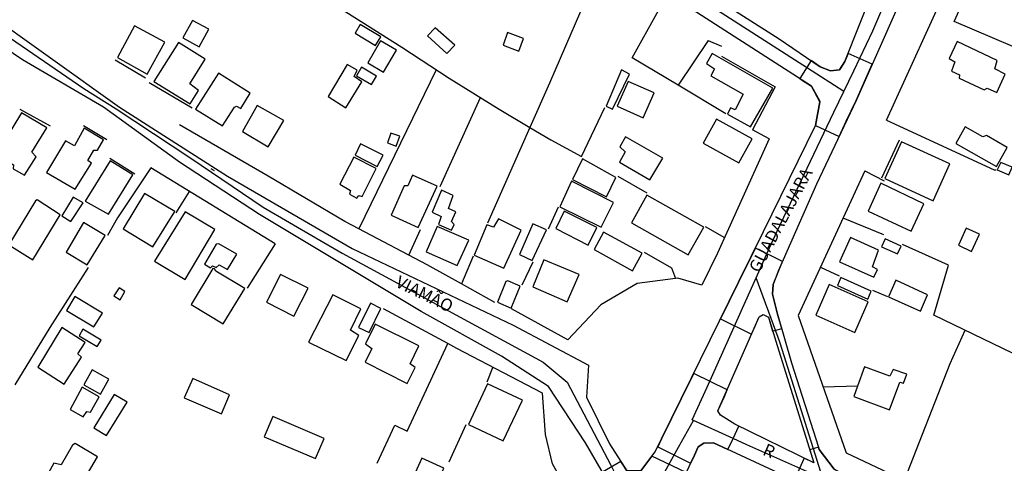
# Model space of a CAD drawing. Units: millimetres. Extents: x 190358 to 192771, y 1668749 to 1671522.
# Drawn here: x 191422 to 191622, y 1670204 to 1670295 of the extents above; entities that cross this region are included whole.
import ezdxf
from ezdxf.enums import TextEntityAlignment as Align

# ---------------------------------------------------------------- set-up
doc = ezdxf.new("R2010")
doc.units = ezdxf.units.MM
doc.header["$MEASUREMENT"] = 0
for name, color, linetype in [('V-CANTEIRO', 70, 'Continuous'), ('V-CRUZAMENTO', 1, 'Continuous'), ('V-EDIFICACAO', 7, 'Continuous'), ('V-EIXO_DE_LOGRADOURO', 3, 'Continuous'), ('V-LOTE', 1, 'Continuous'), ('V-NOME_DOS_LOGRADOUROS', 7, 'Continuous'), ('V-QUADRA', 5, 'Continuous'), ('V-TESTADA', 141, 'Continuous')]:
    doc.layers.add(name, color=color, linetype=linetype)

msp = doc.modelspace()

# ---------------------------------------------------------------- linework, layer by layer
at = {"layer": 'V-CANTEIRO'}
msp.add_lwpolyline([(191564.05, 1670214.96), (191572.43, 1670234.14), (191573.23, 1670234.57), (191574.3, 1670234.05), (191575.82, 1670229.17), (191583.55, 1670204.41), (191567.45, 1670212.25), (191564.56, 1670214.13)], close=True, dxfattribs=at)
at = {"layer": 'V-CRUZAMENTO'}
for points in [[(191581.06, 1670282.4), (191581.06, 1670282.4), (191583.11, 1670281.08), (191584.75, 1670278), (191584.75, 1670278), (191584.8, 1670277.9), (191583.91, 1670273.07), (191588.69, 1670270.8), (191590.16, 1670273.92), (191590.16, 1670273.92), (191592.19, 1670278.19), (191594.15, 1670282.62), (191594.15, 1670282.62), (191595.44, 1670285.53), (191590.52, 1670287.7), (191589.88, 1670286.1), (191589.53, 1670285.55), (191589.53, 1670285.55), (191588.8, 1670284.39), (191586.96, 1670284.17), (191584.85, 1670285.02), (191583.02, 1670286.27), (191580.68, 1670282.64), (191581.06, 1670282.4)], [(191577.02, 1670231.77), (191576.19, 1670234.67), (191575.12, 1670238.75), (191575.27, 1670240.69), (191577.18, 1670245.37), (191571.65, 1670248.09), (191568.24, 1670241.16), (191568.24, 1670241.16), (191564.59, 1670233.73), (191570.9, 1670230.63), (191571.55, 1670232.12), (191572.43, 1670234.14), (191573.23, 1670234.57), (191574.3, 1670234.05), (191575.17, 1670231.24), (191577.02, 1670231.77)], [(191565.35, 1670217.94), (191565.92, 1670219.24), (191559.11, 1670222.58), (191558.61, 1670221.56), (191558.61, 1670221.56), (191552.59, 1670209.3), (191552.59, 1670209.3), (191551.78, 1670207.65), (191558.47, 1670204.35), (191559.25, 1670205.99), (191560.04, 1670207.67), (191561.2, 1670208.42), (191563.11, 1670208.49), (191566.07, 1670207.12), (191567.12, 1670209.34), (191568.29, 1670211.84), (191567.45, 1670212.25), (191564.56, 1670214.13), (191564.05, 1670214.96), (191565.35, 1670217.94), (191565.35, 1670217.94)], [(191544.83, 1670203.84), (191544.27, 1670204.71), (191540.54, 1670202.54), (191542.46, 1670199.26), (191542.46, 1670199.26), (191544.44, 1670195.86), (191544.39, 1670192.63), (191544.39, 1670192.63), (191543.83, 1670190.64), (191543.83, 1670190.64), (191543.33, 1670188.88), (191550.16, 1670185.85), (191554.64, 1670195.93), (191557.56, 1670202.44), (191550.6, 1670205.75), (191549.33, 1670204.07), (191549.33, 1670204.07), (191548.36, 1670202.79), (191545.51, 1670202.79), (191544.83, 1670203.84), (191544.83, 1670203.84)], [(191582.72, 1670207.07), (191583.55, 1670204.41), (191581.59, 1670205.36), (191579.52, 1670200.89), (191582.85, 1670199.34), (191587.24, 1670197.31), (191588.61, 1670196.69), (191590.75, 1670201.39), (191590.75, 1670201.39), (191587.7, 1670203.14), (191584.67, 1670207.12), (191584.51, 1670207.63), (191582.72, 1670207.07)]]:
    msp.add_lwpolyline(points, close=True, dxfattribs=at)
at = {"layer": 'V-EDIFICACAO'}
for points in [[(191612.08, 1670294.26), (191615.31, 1670301.3), (191627.74, 1670295.46), (191625.78, 1670291.65), (191625.32, 1670291.83), (191624.04, 1670289.17), (191612.08, 1670294.26)], [(191455.17, 1670290.9), (191458.49, 1670289.11), (191460.43, 1670292.65), (191457.11, 1670294.44), (191455.17, 1670290.9)], [(191445.31, 1670293.35), (191441.87, 1670286.88), (191447.93, 1670283.53), (191451.5, 1670290.04), (191445.31, 1670293.35)], [(191491.27, 1670293.64), (191490.25, 1670291.85), (191494.4, 1670289.33), (191495.48, 1670291.15), (191491.27, 1670293.64)], [(191506.48, 1670292.97), (191504.98, 1670291.34), (191508.91, 1670287.71), (191510.5, 1670289.43), (191506.48, 1670292.97)], [(191521.22, 1670292.01), (191520.32, 1670289.4), (191523.51, 1670288.22), (191524.47, 1670290.8), (191521.22, 1670292.01)], [(191449.3, 1670282.06), (191456.67, 1670277.47), (191458.36, 1670280.21), (191456.6, 1670281.52), (191459.7, 1670286.56), (191454.31, 1670289.97), (191449.3, 1670282.06)], [(191495.38, 1670290.29), (191492.83, 1670285.83), (191495.99, 1670283.94), (191498.67, 1670288.41), (191495.38, 1670290.29)], [(191612.71, 1670290.16), (191611.09, 1670286.72), (191612.27, 1670286.02), (191611.53, 1670284.1), (191613.16, 1670283.37), (191613.1, 1670282.7), (191618.23, 1670280.31), (191618.84, 1670280.66), (191620.81, 1670279.8), (191622.5, 1670283.53), (191620.37, 1670284.61), (191620.88, 1670286.3), (191612.71, 1670290.16)], [(191562.87, 1670287.74), (191561.69, 1670285.67), (191563.31, 1670284.58), (191562.61, 1670283.18), (191569.18, 1670279.45), (191567.55, 1670276.29), (191566.63, 1670276.64), (191565.99, 1670275.4), (191570.68, 1670272.78), (191575.18, 1670280.66), (191562.87, 1670287.74)], [(191488.62, 1670285.47), (191484.76, 1670278.97), (191488.34, 1670276.64), (191491.59, 1670281.93), (191490.03, 1670283.05), (191490.66, 1670284.33), (191488.62, 1670285.47)], [(191491.53, 1670284.96), (191490.5, 1670283.15), (191493.57, 1670281.39), (191494.59, 1670283.11), (191491.53, 1670284.96)], [(191541.31, 1670277.02), (191542.62, 1670276.39), (191546.03, 1670283.53), (191544.4, 1670284.39), (191541.31, 1670277.02)], [(191457.72, 1670276.42), (191463.24, 1670273), (191465.66, 1670276.83), (191466.08, 1670276.99), (191466.94, 1670276.54), (191468.85, 1670279.64), (191462.41, 1670283.69), (191457.72, 1670276.42)], [(191545.77, 1670282.06), (191543.54, 1670277.02), (191548.8, 1670274.66), (191551.1, 1670279.7), (191545.77, 1670282.06)], [(191470.32, 1670277.12), (191467.32, 1670271.86), (191472.55, 1670268.76), (191475.74, 1670274.06), (191470.32, 1670277.12)], [(191422.38, 1670275.68), (191417.19, 1670267.26), (191420.73, 1670265.06), (191420.66, 1670264.27), (191422.93, 1670262.93), (191425.35, 1670266.72), (191424.46, 1670267.65), (191427.49, 1670272.59), (191422.38, 1670275.68)], [(191563.76, 1670274.38), (191561.05, 1670269.46), (191568.26, 1670265.48), (191571, 1670270.36), (191563.76, 1670274.38)], [(191427.45, 1670263.5), (191433.29, 1670260.09), (191436.61, 1670265.41), (191435.84, 1670265.92), (191437.05, 1670268.06), (191437.82, 1670268.03), (191439.06, 1670270.13), (191435.08, 1670272.53), (191433.16, 1670268.95), (191431.31, 1670269.98), (191427.45, 1670263.5)], [(191617.91, 1670270.77), (191614.34, 1670272.81), (191612.43, 1670269.4), (191620.72, 1670264.74), (191622.89, 1670268.57), (191618.68, 1670271.03), (191617.91, 1670270.77)], [(191497.52, 1670271.54), (191496.82, 1670269.56), (191498.57, 1670268.89), (191499.31, 1670270.93), (191497.52, 1670271.54)], [(191545.26, 1670270.77), (191544.11, 1670268.73), (191545.2, 1670267.74), (191543.99, 1670265.61), (191550.17, 1670262.03), (191552.82, 1670266.4), (191545.26, 1670270.77)], [(191491.3, 1670269.34), (191490.22, 1670267.01), (191494.68, 1670264.74), (191495.93, 1670267.04), (191491.3, 1670269.34)], [(191601.42, 1670269.75), (191597.98, 1670262.26), (191607.8, 1670257.76), (191611.21, 1670265.26), (191601.42, 1670269.75)], [(191435.27, 1670257.7), (191440.08, 1670255.02), (191445.03, 1670263.05), (191440.37, 1670265.89), (191435.27, 1670257.7)], [(191489.96, 1670266.63), (191487.12, 1670261.11), (191489.29, 1670259.87), (191489.07, 1670259.07), (191490.6, 1670258.3), (191490.98, 1670258.81), (191491.65, 1670258.65), (191494.52, 1670264.3), (191489.96, 1670266.63)], [(191536.46, 1670266.28), (191534.48, 1670262.1), (191541.34, 1670258.53), (191543.29, 1670262.48), (191536.46, 1670266.28)], [(191621.61, 1670265.57), (191620.85, 1670264.04), (191623.21, 1670263.02), (191623.91, 1670264.59), (191621.61, 1670265.57)], [(191501.92, 1670262.93), (191500.93, 1670260.76), (191500.2, 1670260.79), (191497.55, 1670254.79), (191503.04, 1670252.28), (191506.93, 1670260.69), (191501.92, 1670262.93)], [(191509.23, 1670256.2), (191510.18, 1670258.84), (191507.82, 1670259.9), (191505.91, 1670255.46), (191507.76, 1670254.57), (191507.18, 1670252.91), (191509.8, 1670251.77), (191510.37, 1670252.91), (191509.83, 1670253.52), (191510.69, 1670255.53), (191509.23, 1670256.2)], [(191534.26, 1670261.72), (191531.87, 1670256.55), (191540.29, 1670252.37), (191542.81, 1670257.41), (191534.26, 1670261.72)], [(191597.18, 1670261.3), (191594.6, 1670255.66), (191603.37, 1670251.54), (191605.92, 1670257.15), (191597.18, 1670261.3)], [(191425.54, 1670257.92), (191425.19, 1670257.76), (191419.77, 1670248.8), (191424.68, 1670245.71), (191430.23, 1670254.92), (191425.54, 1670257.92)], [(191432.84, 1670258.46), (191430.52, 1670254.67), (191432.37, 1670253.52), (191434.89, 1670257.35), (191432.84, 1670258.46)], [(191447.39, 1670259.23), (191443.05, 1670252.02), (191449.08, 1670248.35), (191453.54, 1670255.56), (191447.39, 1670259.23)], [(191549.57, 1670258.91), (191546.47, 1670253.23), (191557.99, 1670246.76), (191561.18, 1670252.37), (191549.57, 1670258.91)], [(191449.4, 1670245.45), (191455.65, 1670241.75), (191461.67, 1670251.89), (191455.62, 1670255.53), (191449.4, 1670245.45)], [(191519.37, 1670254.06), (191518.41, 1670252.4), (191517.01, 1670252.85), (191514.46, 1670246.69), (191520.48, 1670244.02), (191523.99, 1670251.77), (191519.37, 1670254.06)], [(191532.76, 1670255.62), (191531.04, 1670252.08), (191537.64, 1670248.7), (191539.39, 1670252.28), (191532.76, 1670255.62)], [(191431.41, 1670247.27), (191435.71, 1670244.72), (191439.38, 1670250.71), (191434.98, 1670253.3), (191431.41, 1670247.27)], [(191506.9, 1670252.53), (191504.66, 1670247.36), (191511.01, 1670244.56), (191513.34, 1670249.72), (191506.9, 1670252.53)], [(191526.35, 1670253.07), (191523.67, 1670246.82), (191526.26, 1670245.61), (191529.13, 1670251.86), (191526.35, 1670253.07)], [(191614.56, 1670252.15), (191613, 1670248.7), (191615.65, 1670247.43), (191617.27, 1670250.94), (191614.56, 1670252.15)], [(191540.73, 1670251.38), (191538.85, 1670247.81), (191546.63, 1670243.51), (191548.61, 1670247.08), (191540.73, 1670251.38)], [(191591, 1670250.27), (191588.79, 1670245.32), (191595.78, 1670242.2), (191596.48, 1670243.79), (191595.46, 1670244.27), (191596.7, 1670247.71), (191591, 1670250.27)], [(191598.04, 1670250.01), (191597.34, 1670248.38), (191600.56, 1670246.92), (191601.33, 1670248.54), (191598.04, 1670250.01)], [(191462.5, 1670248.96), (191461.93, 1670248.93), (191459.6, 1670244.84), (191460.81, 1670244.11), (191461.23, 1670244.53), (191461.93, 1670244.17), (191462.54, 1670244.69), (191464.26, 1670243.73), (191466.17, 1670246.85), (191462.5, 1670248.96)], [(191461.9, 1670243.44), (191461.64, 1670243.92), (191461.26, 1670243.95), (191456.86, 1670236.65), (191463.4, 1670232.69), (191467.8, 1670239.87), (191461.9, 1670243.44)], [(191528.62, 1670245.71), (191526.35, 1670240.22), (191533.4, 1670237.19), (191535.79, 1670242.74), (191528.62, 1670245.71)], [(191475.04, 1670242.77), (191472.2, 1670237.09), (191477.75, 1670234.29), (191480.68, 1670239.93), (191475.04, 1670242.77)], [(191589.05, 1670242.13), (191588.38, 1670240.48), (191594.57, 1670237.73), (191595.24, 1670239.33), (191589.05, 1670242.13)], [(191441.14, 1670238.37), (191442.44, 1670237.61), (191443.37, 1670239.3), (191442.19, 1670240.03), (191441.14, 1670238.37)], [(191521.28, 1670241.43), (191520.9, 1670241.34), (191519.18, 1670237.09), (191521.98, 1670235.91), (191523.83, 1670240.35), (191521.28, 1670241.43)], [(191586.66, 1670240.7), (191583.98, 1670234.48), (191591.86, 1670230.97), (191594.6, 1670237.19), (191586.66, 1670240.7)], [(191600.21, 1670241.59), (191598.74, 1670238.21), (191605.22, 1670235.31), (191606.65, 1670238.63), (191600.21, 1670241.59)], [(191433.2, 1670238.27), (191431.47, 1670235.44), (191437.09, 1670232.06), (191438.81, 1670234.89), (191433.2, 1670238.27)], [(191480.71, 1670228.99), (191488.4, 1670225.26), (191490.95, 1670230.3), (191489.26, 1670231.42), (191491.37, 1670235.76), (191485.69, 1670238.63), (191480.71, 1670228.99)], [(191490.92, 1670231.96), (191493.06, 1670230.91), (191495.45, 1670235.82), (191493.37, 1670236.9), (191490.92, 1670231.96)], [(191430.55, 1670231.93), (191425.64, 1670223.86), (191431.06, 1670220.42), (191434.57, 1670225.93), (191433.83, 1670226.6), (191435.27, 1670228.93), (191430.55, 1670231.93)], [(191494.3, 1670232.6), (191492.35, 1670228.64), (191493.6, 1670227.65), (191492.26, 1670224.88), (191500.81, 1670220.57), (191502.46, 1670223.8), (191501.44, 1670224.59), (191503.2, 1670228.2), (191494.3, 1670232.6)], [(191434.82, 1670231.64), (191434.09, 1670230.27), (191437.76, 1670228.07), (191438.55, 1670229.38), (191434.82, 1670231.64)], [(191592.45, 1670220), (191591.7, 1670217.93), (191598.97, 1670215.22), (191601.07, 1670220.8), (191601.81, 1670220.64), (191602.48, 1670222.46), (191599.7, 1670223.41), (191599, 1670222.07), (191593.87, 1670223.92)], [(191436.7, 1670223.32), (191435.05, 1670220.29), (191438.39, 1670218.41), (191440.12, 1670221.47), (191436.7, 1670223.32)], [(191434.69, 1670219.78), (191432.24, 1670215.28), (191434.92, 1670213.78), (191435.65, 1670214.83), (191436.42, 1670214.71), (191438.17, 1670217.86), (191434.69, 1670219.78)], [(191457.21, 1670221.56), (191455.46, 1670217.64), (191463.01, 1670214.36), (191464.7, 1670218.25), (191457.21, 1670221.56)], [(191517.13, 1670220.48), (191513.28, 1670212.22), (191520.32, 1670208.87), (191524.31, 1670217.16), (191517.13, 1670220.48)], [(191437.05, 1670211.55), (191439.64, 1670209.99), (191443.88, 1670216.75), (191441.23, 1670218.34), (191437.05, 1670211.55)], [(191473.47, 1670213.85), (191471.75, 1670209.73), (191482.15, 1670205.27), (191483.93, 1670209.35), (191473.47, 1670213.85)], [(191432.75, 1670208.01), (191430.39, 1670203.99), (191428.95, 1670204.31), (191425.32, 1670197.8), (191436.19, 1670191.65), (191440.02, 1670198), (191435.11, 1670200.99), (191437.79, 1670205.65), (191433.26, 1670208.36), (191432.75, 1670208.01)], [(191503.77, 1670205.33), (191501.44, 1670200.13), (191501.54, 1670199.81), (191505.81, 1670197.9), (191508.24, 1670203.29), (191503.77, 1670205.33)]]:
    msp.add_lwpolyline(points, close=True, dxfattribs=at)
at = {"layer": 'V-EIXO_DE_LOGRADOURO'}
for points in [[(191582.25, 1670284.74), (191563.92, 1670296.5), (191469.54, 1670355.55), (191394.45, 1670403.59)], [(191591.66, 1670284.19), (191595.56, 1670292.36), (191612.19, 1670331.24), (191619.13, 1670347.89)], [(191350.86, 1670333.92), (191362.5, 1670326.91), (191380.29, 1670315.53), (191413.11, 1670295.62), (191435.04, 1670280.57), (191441.62, 1670276.43), (191456.79, 1670266.39), (191471.51, 1670256.43), (191487.57, 1670247.08), (191528.45, 1670224.89), (191533.34, 1670220.84), (191542.24, 1670203.94), (191543.54, 1670201.34)], [(191589.65, 1670279.99), (191582.25, 1670284.74)], [(191589.65, 1670279.99), (191591.66, 1670284.19)], [(191587.65, 1670275.81), (191589.65, 1670279.99)], [(191574.56, 1670248.19), (191576.08, 1670251.58), (191587.65, 1670275.81)], [(191571.81, 1670242.06), (191574.56, 1670248.19)], [(191569.66, 1670237.28), (191571.81, 1670242.06)], [(191576.31, 1670229.93), (191571.81, 1670242.06)], [(191561.82, 1670219.83), (191569.66, 1670237.28)], [(191583.04, 1670208.74), (191576.73, 1670228.79), (191576.31, 1670229.93)], [(191559.06, 1670213.03), (191558.82, 1670213.14), (191561.82, 1670219.83)], [(191556.03, 1670207.59), (191559.06, 1670213.03)], [(191567.12, 1670209.34), (191559.06, 1670213.03)], [(191582.16, 1670202.66), (191569.94, 1670208.05), (191567.12, 1670209.34)], [(191585.41, 1670201.22), (191583.04, 1670208.74)], [(191551.89, 1670200.15), (191556.03, 1670207.59)]]:
    msp.add_lwpolyline(points, dxfattribs=at)
at = {"layer": 'V-LOTE'}
for points in [[(191539.32, 1670303.9), (191529.74, 1670281.67), (191525.77, 1670272.69)], [(191611.62, 1670303.5), (191598.29, 1670274.09)], [(191483.2, 1670299.54), (191499.73, 1670289.02), (191509.37, 1670282.71), (191519.5, 1670276.4), (191525.77, 1670272.69)], [(191555.97, 1670281.26), (191546.6, 1670286.86), (191551.95, 1670296.47)], [(191562.06, 1670290.4), (191555.97, 1670281.26)], [(191562.06, 1670290.4), (191564.75, 1670289.2)], [(191506.74, 1670284.43), (191490.97, 1670252.04)], [(191565.68, 1670275.45), (191555.97, 1670281.26)], [(191507.56, 1670260.65), (191515.74, 1670278.74)], [(191525.77, 1670272.69), (191530.05, 1670270.16), (191536.28, 1670266.75), (191541.02, 1670276.74)], [(191598.32, 1670274.15), (191620.24, 1670264.02), (191620.63, 1670264.07)], [(191488.12, 1670253.54), (191472.55, 1670262.79), (191454.51, 1670273.19)], [(191525.77, 1670272.69), (191517.13, 1670253.19)], [(191574.44, 1670270.35), (191571.08, 1670272.2)], [(191574.44, 1670270.35), (191563.98, 1670247.11), (191560.74, 1670240.6), (191555.9, 1670242.02)], [(191448.67, 1670264.45), (191441.85, 1670254.29), (191439.86, 1670250.68)], [(191473.97, 1670248.96), (191448.67, 1670264.45)], [(191593.95, 1670263.86), (191580.37, 1670234.41), (191590.1, 1670206.47), (191631.64, 1670186.85), (191644.11, 1670217.19)], [(191593.95, 1670263.86), (191597.89, 1670261.79)], [(191549.63, 1670259.29), (191543.71, 1670262.66)], [(191456.44, 1670259.67), (191453.76, 1670255.3)], [(191529.57, 1670252.07), (191531.62, 1670256.49)], [(191597.77, 1670250.79), (191589.49, 1670254.18)], [(191490.97, 1670252.04), (191488.12, 1670253.54)], [(191504.88, 1670244.73), (191490.97, 1670252.04)], [(191501.12, 1670246.71), (191503.52, 1670251.87)], [(191561.43, 1670252.51), (191565.4, 1670250.27)], [(191473.97, 1670248.96), (191468.29, 1670239.95)], [(191644.04, 1670217.02), (191607.95, 1670234.46), (191610.97, 1670244.64), (191601.6, 1670248.85)], [(191514.25, 1670246.47), (191511.84, 1670240.84)], [(191549, 1670247.28), (191554.61, 1670244.08), (191555.39, 1670241.95)], [(191435.89, 1670244.2), (191428.12, 1670231.95), (191420.98, 1670220.31)], [(191511.84, 1670240.84), (191504.88, 1670244.73)], [(191524.24, 1670240.63), (191526.43, 1670245.32)], [(191584.91, 1670244.25), (191588.72, 1670242.45)], [(191555.39, 1670241.95), (191547.63, 1670240.91)], [(191555.9, 1670242.02), (191555.39, 1670241.95)], [(191518.68, 1670237.02), (191511.84, 1670240.84)], [(191547.63, 1670240.91), (191540.23, 1670236.58), (191533.52, 1670229.45), (191522.01, 1670235.74)], [(191595.48, 1670239.53), (191598.55, 1670238.25)], [(191509.08, 1670228.67), (191495.99, 1670235.77)], [(191601.98, 1670200.86), (191611.26, 1670224.63), (191614.32, 1670231.38)], [(191494.74, 1670204.33), (191498.29, 1670212.09), (191500.8, 1670210.88), (191509.08, 1670228.67)], [(191510.92, 1670227.67), (191509.08, 1670228.67)], [(191538.01, 1670190.53), (191530.38, 1670204.21), (191528.96, 1670210.19), (191528.32, 1670218.6), (191510.92, 1670227.67)], [(191517.09, 1670220.91), (191518.26, 1670223.84)], [(191592.45, 1670220), (191585.47, 1670219.78)], [(191512.77, 1670212.13), (191509.29, 1670204.56)]]:
    msp.add_lwpolyline(points, dxfattribs=at)
at = {"layer": 'V-QUADRA'}
for points in [[(191626.71, 1670355.06), (191622.18, 1670345.39), (191617.77, 1670335.99), (191592.19, 1670278.19), (191584.1, 1670261.13), (191576.31, 1670243.4), (191575.27, 1670240.69), (191575.12, 1670238.75), (191576.19, 1670234.67), (191579.03, 1670224.78), (191584.51, 1670207.63), (191584.67, 1670207.12), (191587.7, 1670203.14), (191592.76, 1670200.24), (191605.46, 1670194.4), (191629.82, 1670183.65)], [(191562.76, 1670299.52), (191576.53, 1670290.71), (191584.85, 1670285.02), (191586.96, 1670284.17), (191588.8, 1670284.39), (191589.88, 1670286.1), (191604.72, 1670323.45)], [(191414.12, 1670296.89), (191442.3, 1670276.81), (191442.3, 1670276.81), (191464.26, 1670262.76), (191489.6, 1670248.02), (191522.4, 1670232.42), (191537.69, 1670224.32), (191537.33, 1670217.78), (191541.96, 1670208.3), (191545.51, 1670202.79), (191548.36, 1670202.79), (191551.29, 1670206.66), (191552.59, 1670209.3), (191552.59, 1670209.3), (191558.61, 1670221.56), (191558.61, 1670221.56), (191568.24, 1670241.16), (191568.24, 1670241.16), (191573.32, 1670251.5), (191573.32, 1670251.5), (191583.91, 1670273.07), (191584.8, 1670277.9), (191583.11, 1670281.08), (191526.39, 1670317.59)], [(191544.44, 1670195.86), (191537.08, 1670208.48), (191529.54, 1670219.95), (191519.99, 1670226.11), (191503.68, 1670235.19), (191470.77, 1670254.94), (191454.46, 1670265.61), (191439.06, 1670276.81), (191422.56, 1670286.42), (191406.89, 1670297)], [(191677.73, 1670156.06), (191587.24, 1670197.31), (191582.85, 1670199.34), (191563.11, 1670208.49), (191561.2, 1670208.42), (191560.04, 1670207.67), (191559.25, 1670205.99), (191556.98, 1670201.21), (191554.64, 1670195.93), (191549.51, 1670184.39), (191549.27, 1670183.85), (191536.23, 1670148.1), (191533.58, 1670140.7), (191534.04, 1670138.99), (191535.42, 1670137.73), (191536.43, 1670137.3), (191546.43, 1670133.01), (191568.91, 1670122.75), (191580.38, 1670117.29), (191604.01, 1670106.88), (191615.86, 1670101.27), (191628.1, 1670095.88)]]:
    msp.add_lwpolyline(points, dxfattribs=at)
at = {"layer": 'V-TESTADA'}
for points in [[(191611.62, 1670303.5), (191598.29, 1670274.09)], [(191441.42, 1670286.46), (191447.56, 1670282.74)], [(191564.79, 1670287.2), (191575.68, 1670280.96), (191571.08, 1670272.2)], [(191448.33, 1670281.85), (191457.07, 1670276.64)], [(191428.23, 1670272.93), (191422.09, 1670276.35)], [(191434.98, 1670273.08), (191439.73, 1670270.25)], [(191488.12, 1670253.54), (191472.55, 1670262.79), (191454.51, 1670273.19)], [(191574.44, 1670270.35), (191563.98, 1670247.11), (191560.74, 1670240.6), (191555.9, 1670242.02)], [(191600.93, 1670270.1), (191597.32, 1670262.36)], [(191440.35, 1670266.39), (191445.41, 1670263.26)], [(191473.97, 1670248.96), (191448.67, 1670264.45)], [(191593.95, 1670263.86), (191580.37, 1670234.41), (191590.1, 1670206.47), (191631.64, 1670186.85), (191644.11, 1670217.19)], [(191490.97, 1670252.04), (191488.12, 1670253.54)], [(191504.88, 1670244.73), (191490.97, 1670252.04)], [(191511.84, 1670240.84), (191504.88, 1670244.73)], [(191555.39, 1670241.95), (191547.63, 1670240.91)], [(191555.9, 1670242.02), (191555.39, 1670241.95)], [(191518.68, 1670237.02), (191511.84, 1670240.84)], [(191547.63, 1670240.91), (191540.23, 1670236.58), (191533.52, 1670229.45), (191522.01, 1670235.74)], [(191509.08, 1670228.67), (191495.99, 1670235.77)], [(191510.92, 1670227.67), (191509.08, 1670228.67)], [(191538.01, 1670190.53), (191530.38, 1670204.21), (191528.96, 1670210.19), (191528.32, 1670218.6), (191510.92, 1670227.67)]]:
    msp.add_lwpolyline(points, dxfattribs=at)

# ---------------------------------------------------------------- texts
at = {"layer": 'V-NOME_DOS_LOGRADOUROS'}
for s, height, rotation, p in [('-', 2.5, 326, (191459.78, 1670262.96)), ('GUADALAJARA', 2.4998, 62, (191573.1, 1670242.54)), ('VIAMÃO', 2.5, 334, (191497.89, 1670239.67)), ('R', 2.5, 337, (191572.66, 1670205.41))]:
    msp.add_text(s, height=height, rotation=rotation, dxfattribs=at).set_placement(p, align=Align.BOTTOM_LEFT)

doc.saveas('drawing.dxf')
